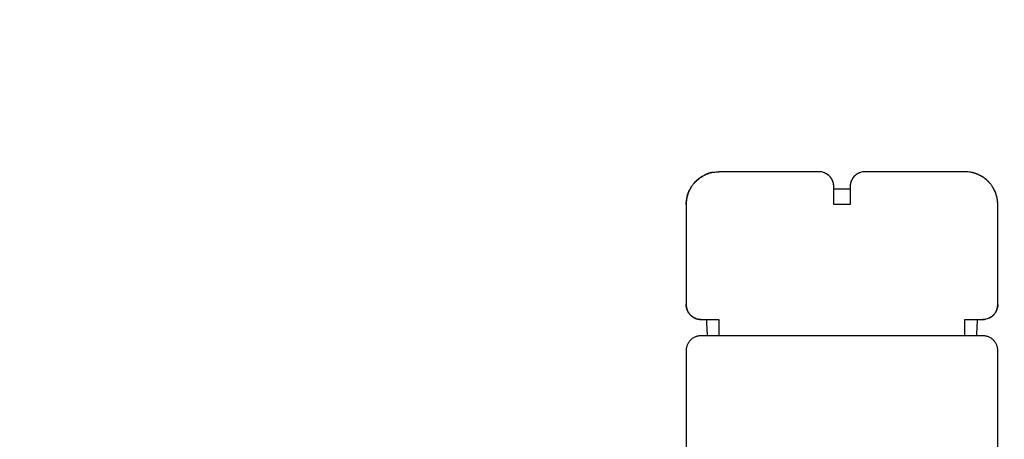
# Model space of a CAD drawing. Units: millimetres. Extents: x 114 to 123.6, y 1462 to 1473.8.
# Drawn here: x 117.3 to 117.6, y 1464.6 to 1464.7 of the extents above; entities that cross this region are included whole.
import ezdxf

# ---------------------------------------------------------------- set-up
doc = ezdxf.new("R2010")
doc.units = ezdxf.units.MM
doc.header["$PDSIZE"] = -1
doc.layers.add('DIASTASEIS', color=253, linetype='Continuous', lineweight=5)
doc.styles.get("Standard").update_dxf_attribs({"font": 'ARIALN.TTF'})
doc.dimstyles.get("Standard").update_dxf_attribs({"dimtxt": 0.18, "dimasz": 0.15, "dimexe": 0.1, "dimexo": 0, "dimgap": 0.09, "dimtad": 0, "dimtih": 1, "dimtoh": 1, "dimzin": 0, "dimdsep": 46, "dimtxsty": 'Standard', "dimblk": 'OBLIQUE', "dimcen": 0.09, "dimadec": 0, "dimazin": 0, "dimtfac": 1, "dimtofl": 0, "dimtmove": 0, "dimatfit": 3, "dimldrblk": 'OBLIQUE', "dimfxl": 1, "dimtolj": 1, "dimtzin": 0, "dimarcsym": 0})

# ---------------------------------------------------------------- blocks, each defined once
blk = doc.blocks.new('_Oblique')
at = {"color": 0, "linetype": 'ByBlock', "lineweight": -2}
blk.add_line((-0.5, -0.5), (0.5, 0.5), dxfattribs=at)
blk = doc.blocks.new('*D106')
at = {"layer": 'Defpoints', "color": 0}
for p in [(117.07997, 1466.53246), (117.07997, 1462.58746), (121.76165, 1462.58746)]:
    blk.add_point(p, dxfattribs=at)
at = {"layer": 'DIASTASEIS', "color": 0, "lineweight": -2}
for p, q in [((117.07997, 1466.53246), (121.86165, 1466.53246)), ((121.76165, 1466.53246), (121.76165, 1464.74186)), ((121.76165, 1462.58746), (121.76165, 1464.37806)), ((117.07997, 1462.58746), (121.86165, 1462.58746))]:
    blk.add_line(p, q, dxfattribs=at)
at = {"layer": 'DIASTASEIS', "color": 0, "linetype": 'ByBlock', "lineweight": -2, "xscale": 0.15, "yscale": 0.15, "zscale": 0.15}
for p, rotation in [((121.76165, 1466.53246), 90), ((121.76165, 1462.58746), 270)]:
    blk.add_blockref('_Oblique', p, dxfattribs=dict(at, rotation=rotation))
at = {"layer": 'DIASTASEIS', "color": 0, "insert": (121.76165, 1464.55996), "char_height": 0.18, "attachment_point": 5}
blk.add_mtext('\\A1;3.95', dxfattribs=at)
blk = doc.blocks.new('A022_TOP')
for points, knots in [([(117.54009, 1470.60198), (117.54009, 1470.60284), (117.5402, 1470.60363), (117.54057, 1470.60512), (117.54083, 1470.6058), (117.5413, 1470.60675), (117.54147, 1470.60706), (117.54184, 1470.60763), (117.54203, 1470.60791), (117.54264, 1470.60868), (117.54309, 1470.60914), (117.54403, 1470.60996), (117.54453, 1470.61031), (117.54557, 1470.61092), (117.54611, 1470.61117), (117.54723, 1470.61158), (117.54779, 1470.61173), (117.54865, 1470.61188), (117.54894, 1470.61192), (117.54937, 1470.61195), (117.54951, 1470.61196), (117.5498, 1470.61198), (117.54995, 1470.61198), (117.55009, 1470.61198)], [-33.941146, -33.941146, -33.941146, -33.941146, -29.698503, -29.698503, -25.45586, -25.45586, -23.334538, -23.334538, -21.213216, -21.213216, -16.970573, -16.970573, -12.72793, -12.72793, -8.485287, -8.485287, -4.242643, -4.242643, -2.121322, -2.121322, -1.060661, -1.060661, 0, 0, 0, 0]), ([(117.58509, 1470.60748), (117.58509, 1470.60786), (117.58505, 1470.60822), (117.58488, 1470.60888), (117.58477, 1470.60918), (117.58449, 1470.60975), (117.58433, 1470.61001), (117.58396, 1470.61048), (117.58376, 1470.61069), (117.58312, 1470.61124), (117.58265, 1470.61152), (117.58189, 1470.61179), (117.58164, 1470.61186), (117.58125, 1470.61193), (117.58105, 1470.61196), (117.58086, 1470.61197), (117.58073, 1470.61198), (117.58066, 1470.61198), (117.58059, 1470.61198)], [0, 0, 0, 0, 2.740515, 2.740515, 5.481029, 5.481029, 8.221544, 8.221544, 10.962059, 10.962059, 16.443088, 16.443088, 19.183603, 19.183603, 20.55386, 21.238989, 21.238989, 21.924118, 21.924118, 21.924118, 21.924118]), ([(117.59459, 1470.61198), (117.59453, 1470.61198), (117.59446, 1470.61198), (117.59433, 1470.61197), (117.59426, 1470.61197), (117.59407, 1470.61195), (117.59394, 1470.61193), (117.59355, 1470.61186), (117.59329, 1470.61179), (117.59254, 1470.61152), (117.59207, 1470.61124), (117.59142, 1470.61069), (117.59122, 1470.61048), (117.59086, 1470.61001), (117.5907, 1470.60975), (117.59042, 1470.60918), (117.5903, 1470.60888), (117.59014, 1470.60822), (117.59009, 1470.60786), (117.59009, 1470.60748)], [0, 0, 0, 0, 0.685128, 0.685128, 1.370256, 1.370256, 2.740511, 2.740511, 5.481023, 5.481023, 10.962045, 10.962045, 13.702557, 13.702557, 16.443068, 16.443068, 19.183579, 19.183579, 21.92409, 21.92409, 21.92409, 21.92409]), ([(117.63509, 1470.60198), (117.63509, 1470.60284), (117.63499, 1470.60363), (117.63462, 1470.60512), (117.63436, 1470.6058), (117.63389, 1470.60675), (117.63371, 1470.60706), (117.63335, 1470.60763), (117.63315, 1470.60791), (117.63254, 1470.60868), (117.6321, 1470.60914), (117.63116, 1470.60996), (117.63066, 1470.61031), (117.62962, 1470.61092), (117.62907, 1470.61117), (117.62796, 1470.61158), (117.6274, 1470.61173), (117.62654, 1470.61188), (117.62625, 1470.61192), (117.62567, 1470.61197), (117.62538, 1470.61198), (117.62509, 1470.61198)], [0, 0, 0, 0, 4.242654, 4.242654, 8.485307, 8.485307, 10.606634, 10.606634, 12.727961, 12.727961, 16.970615, 16.970615, 21.213268, 21.213268, 25.455922, 25.455922, 29.698576, 29.698576, 31.819903, 31.819903, 33.941229, 33.941229, 33.941229, 33.941229]), ([(117.54459, 1470.56698), (117.54429, 1470.56698), (117.544, 1470.56701), (117.54342, 1470.56712), (117.54314, 1470.56721), (117.54259, 1470.56744), (117.54233, 1470.56758), (117.54184, 1470.56791), (117.54161, 1470.5681), (117.54119, 1470.56852), (117.54101, 1470.56874), (117.54068, 1470.56924), (117.54054, 1470.5695), (117.54032, 1470.57004), (117.54024, 1470.57032), (117.54012, 1470.57089), (117.54009, 1470.57119), (117.54009, 1470.57148)], [-7.122623, -7.122623, -7.122623, -7.122623, -6.232295, -6.232295, -5.341967, -5.341967, -4.451639, -4.451639, -3.561311, -3.561311, -2.670984, -2.670984, -1.780656, -1.780656, -0.890328, -0.890328, 0, 0, 0, 0]), ([(117.63509, 1470.57148), (117.63509, 1470.57119), (117.63507, 1470.5709), (117.63495, 1470.57033), (117.63487, 1470.57004), (117.63465, 1470.5695), (117.63451, 1470.56924), (117.63419, 1470.56875), (117.634, 1470.56852), (117.63358, 1470.5681), (117.63336, 1470.56791), (117.63286, 1470.56758), (117.6326, 1470.56744), (117.63206, 1470.56721), (117.63177, 1470.56713), (117.63119, 1470.56701), (117.63089, 1470.56698), (117.63059, 1470.56698)], [-7.122624, -7.122624, -7.122624, -7.122624, -6.232296, -6.232296, -5.341968, -5.341968, -4.45164, -4.45164, -3.561312, -3.561312, -2.670984, -2.670984, -1.780656, -1.780656, -0.890328, -0.890328, 0, 0, 0, 0])]:
    blk.add_open_spline(points, degree=3, knots=knots)
for points, weights in [([(117.54505, 1470.61061), (117.54341, 1470.60966), (117.54224, 1470.60816)], [0.867799715148, 0.847014536261, 0.85655462897]), ([(117.54836, 1470.61183), (117.54689, 1470.61157), (117.54555, 1470.61089)], [0.938607690942, 0.896228633171, 0.874965315935]), ([(117.5846, 1470.60952), (117.5838, 1470.61109), (117.58214, 1470.6117)], [0.874965315935, 0.823785257997, 0.8949388197]), ([(117.58509, 1470.60748), (117.58509, 1470.60853), (117.58463, 1470.60947)], [1, 0.912058682068, 0.876926203009]), ([(117.59104, 1470.61024), (117.59076, 1470.60988), (117.59056, 1470.60947)], [0.856872894968, 0.862361715219, 0.876926332443]), ([(117.59148, 1470.61073), (117.59124, 1470.6105), (117.59104, 1470.61024)], [0.853654254064, 0.85297757666, 0.856840623152]), ([(117.59304, 1470.6117), (117.59226, 1470.61142), (117.59164, 1470.61087)], [0.894938551134, 0.860030513427, 0.854567114345]), ([(117.62596, 1470.61194), (117.62553, 1470.61198), (117.62509, 1470.61198)], [0.966761809494, 0.982312813954, 1]), ([(117.62852, 1470.61137), (117.62776, 1470.61165), (117.62697, 1470.6118)], [0.895431344304, 0.911663244513, 0.934186631317]), ([(117.63163, 1470.60955), (117.63025, 1470.61074), (117.62853, 1470.61137)], [0.854702646715, 0.860463271668, 0.895098922152]), ([(117.63288, 1470.60825), (117.63232, 1470.60895), (117.63164, 1470.60954)], [0.856017321359, 0.851908545556, 0.854651438977]), ([(117.54166, 1470.60735), (117.54009, 1470.60489), (117.54009, 1470.60198)], [0.86386360625, 0.892410772456, 1]), ([(117.58509, 1470.60198), (117.58509, 1470.60523), (117.58509, 1470.60748)], [1, 0.994174267747, 1]), ([(117.59009, 1470.60666), (117.58759, 1470.60665), (117.58509, 1470.60666)], [0.998731399479, 0.998719847459, 0.998731399439]), ([(117.59053, 1470.60942), (117.59009, 1470.6085), (117.59009, 1470.60748)], [0.878747188218, 0.914295025739, 1]), ([(117.59009, 1470.60748), (117.59009, 1470.60523), (117.59009, 1470.60198)], [1, 0.994174267747, 1]), ([(117.634, 1470.60652), (117.63379, 1470.60694), (117.63353, 1470.60735)], [0.874965315935, 0.868411602057, 0.863863834161]), ([(117.63509, 1470.60198), (117.63509, 1470.60433), (117.63405, 1470.60644)], [1, 0.911218703157, 0.876259879235]), ([(117.54009, 1470.60198), (117.54009, 1470.59041), (117.54009, 1470.57148)], [1, 0.933024773034, 1]), ([(117.63509, 1470.57148), (117.63509, 1470.59041), (117.63509, 1470.60198)], [1, 0.933024773034, 1]), ([(117.54009, 1470.57148), (117.54009, 1470.57059), (117.54043, 1470.56977)], [1, 0.924328767591, 0.887758033565]), ([(117.63476, 1470.56977), (117.63509, 1470.57059), (117.63509, 1470.57148)], [0.887919622651, 0.924495748624, 1]), ([(117.54046, 1470.5697), (117.54118, 1470.56803), (117.54286, 1470.56733)], [0.884966571039, 0.82117459333, 0.886927486987]), ([(117.63233, 1470.56733), (117.63405, 1470.56805), (117.63476, 1470.56977)], [0.886768853895, 0.819770818297, 0.887912754502]), ([(117.54288, 1470.56732), (117.5437, 1470.56698), (117.54459, 1470.56698)], [0.88758029944, 0.924144646632, 1]), ([(117.54624, 1470.56698), (117.54637, 1470.56448), (117.5465, 1470.56198)], [0.999419178593, 0.999383565974, 0.99934978199]), ([(117.55009, 1470.56698), (117.55009, 1470.56449), (117.55009, 1470.56198)], [1, 0.99874607311, 1]), ([(117.62509, 1470.56198), (117.62509, 1470.56449), (117.62509, 1470.56698)], [1, 0.99874607311, 1]), ([(117.62869, 1470.56198), (117.62881, 1470.56448), (117.62894, 1470.56698)], [0.999732282164, 0.999741936048, 0.999753418127]), ([(117.63059, 1470.56698), (117.63104, 1470.56698), (117.63148, 1470.56707)], [1, 0.960394900569, 0.931500625425]), ([(117.54459, 1470.56198), (117.54009, 1470.56198), (117.54009, 1470.55748)], [1, 0.707106781187, 1]), ([(117.63509, 1470.55748), (117.63509, 1470.56198), (117.63059, 1470.56198)], [1, 0.707106781187, 1])]:
    blk.add_rational_spline(points, weights, degree=2)
for points in [[(117.58059, 1470.61198), (117.56534, 1470.61198), (117.55009, 1470.61198)], [(117.62509, 1470.61198), (117.60984, 1470.61198), (117.59459, 1470.61198)], [(117.59009, 1470.60198), (117.58759, 1470.60198), (117.58509, 1470.60198)], [(117.54459, 1470.56698), (117.54734, 1470.56698), (117.55009, 1470.56698)], [(117.62509, 1470.56698), (117.62784, 1470.56698), (117.63059, 1470.56698)], [(117.55009, 1470.56198), (117.54734, 1470.56198), (117.54459, 1470.56198)], [(117.62509, 1470.56198), (117.58759, 1470.56198), (117.55009, 1470.56198)], [(117.63059, 1470.56198), (117.62784, 1470.56198), (117.62509, 1470.56198)], [(117.54009, 1470.55748), (117.54009, 1470.54223), (117.54009, 1470.52698)], [(117.63509, 1470.52698), (117.63509, 1470.54223), (117.63509, 1470.55748)]]:
    blk.add_open_spline(points, degree=2)
blk = doc.blocks.new('A022_PLANVIEW')
blk.add_blockref('A022_TOP', (0, -5.90952))

msp = doc.modelspace()

# ---------------------------------------------------------------- block references
msp.add_blockref('A022_PLANVIEW', (0, 0))

# ---------------------------------------------------------------- dimensions: what is measured, and where the dimension line sits
at = {"layer": 'DIASTASEIS'}
dim = msp.add_linear_dim(base=(121.7616518316, 1462.5874581897), p1=(117.0799686666, 1466.5324581897), p2=(117.0799686666, 1462.5874581897), angle=90, dimstyle='Standard', dxfattribs=at)
dim.commit()
dim.dimension.update_dxf_attribs({"geometry": '*D106', "text_midpoint": (121.7616518316, 1464.5599581897)})

doc.saveas('drawing.dxf')
